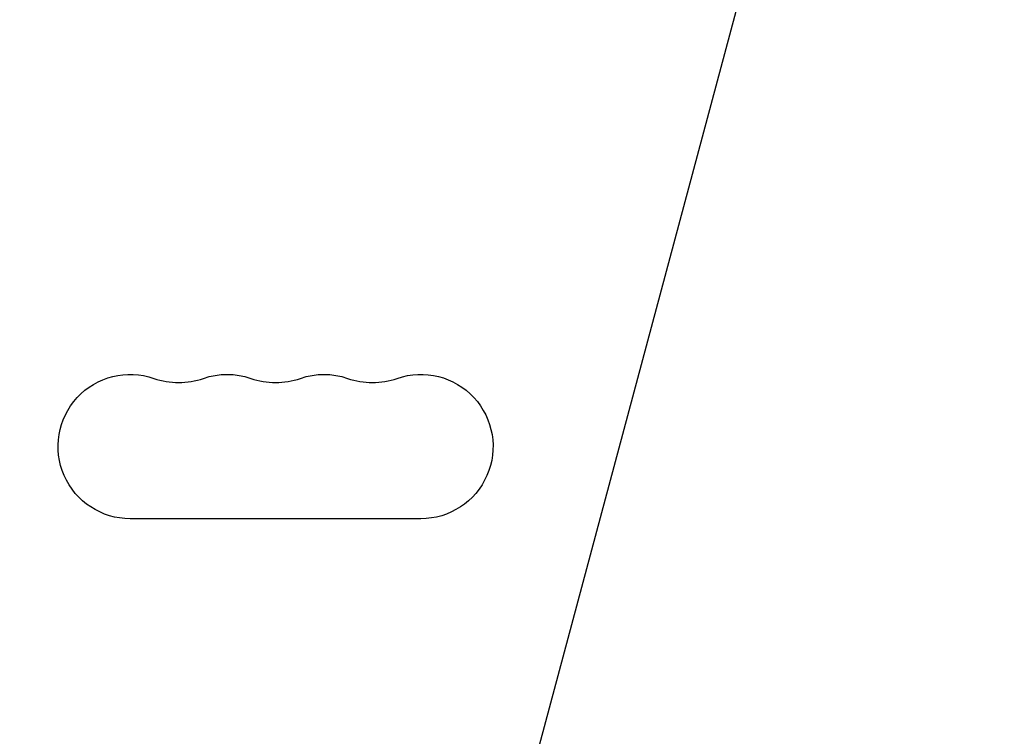
# Model space of a CAD drawing. Units: millimetres. Extents: x -4748 to 4741, y -4288 to 4115.
# Drawn here: x -955 to -769, y 771 to 907 of the extents above; entities that cross this region are included whole.
import ezdxf

# ---------------------------------------------------------------- set-up
doc = ezdxf.new("R2010")
doc.units = ezdxf.units.MM
doc.header["$LTSCALE"] = 20
doc.linetypes.add('HIDDEN', pattern=[9.524999999999999, 6.35, -3.175])
doc.layers.add('2d', color=230, linetype='Continuous')
doc.layers.add('AS-Free_Space_Hatch', color=31, linetype='HIDDEN')

msp = doc.modelspace()

# ---------------------------------------------------------------- hatches: boundary and pattern name
at = {"layer": 'AS-Free_Space_Hatch'}
h = msp.add_hatch(dxfattribs=at)
h.set_pattern_fill('ANSI31', color=256, scale=100)
h.set_pattern_definition([(255, (2607.723004341887, 2660.270116908018), (306.6814498467792, -82.17504682005031), [])])
edge = h.paths.add_edge_path()
edge.add_arc((-1360.294231670096, 464.0197487059548), 1000, -34.44355223177803, 29.999999999999886, ccw=False)
edge.add_arc((4.57716339496983e-07, -946.0394868947619), 999.9999999999997, 95.53114728246481, 122.38531809916739, ccw=False)
edge.add_arc((811.5000000000008, 468.51974344738), 999.9999999999999, 120, 204.7850549356158, ccw=False)
edge.add_line((311.5000000000005, 1334.545147231818), (2607.723004341887, 2660.270116908018))
edge.add_arc((3107.723004341887, 1794.244713123579), 1000, -59.999999999999886, 120, ccw=False)
edge.add_line((3607.723004341887, 928.2193093391409), (1311.500000000001, -397.505660337059))
edge.add_arc((811.5000000000027, 468.5197434473811), 1000.000000000001, 275.5311472824646, 299.9999999999999, ccw=False)
edge.add_arc((4.577153731588623e-07, -946.039486894764), 1000, 0, 24.785054935615904, ccw=False)
edge.add_line((1000.000000457715, -946.0394868947637), (1000.000000457715, -2788.06315372594))
edge.add_arc((4.577149184115115e-07, -2788.06315372594), 1000, -90, 0, ccw=False)
edge.add_arc((4.57715088941768e-07, -2788.06315372594), 1000, 180, 270, ccw=False)
edge.add_line((-999.9999995422847, -2788.06315372594), (-999.9999995422846, -946.0394868947628))
edge.add_arc((4.577151457851869e-07, -946.03948689476), 999.9999999999998, 145.5564477682225, 180.0000000000001, ccw=False)
edge.add_arc((-1360.294231670094, 464.0197487059548), 1000, 299.9999999999999, 302.38531809916674, ccw=False)
edge.add_line((-860.2942316700958, -402.0056550784852), (-2677.225915286162, -1451.011651713382))
edge.add_arc((-3177.225915286162, -584.9862479289428), 1000, 210, 300, ccw=False)
edge.add_arc((-3177.225915286162, -584.9862479289427), 1000, 120, 210, ccw=False)
edge.add_line((-3677.225915286162, 281.0391558554961), (-1860.294231670095, 1330.045152490392))
edge.add_arc((-1360.294231670096, 464.019748705954), 999.9999999999997, 29.999999999999886, 120, ccw=False)

# ---------------------------------------------------------------- linework, layer by layer
at = {"layer": '2d'}
msp.add_line((-879.5000000000036, 812.3886945897357), (-934.5000000000036, 812.3886945897339), dxfattribs=at)
at = {"layer": '2d', "extrusion": (0, 0, -1)}
for centre, radius, start, end in [((934.5000000000073, 826.039486894817), 13.65079230508272, 270, 109.1098868318193), ((879.5000000000036, 826.0394868948188), 13.65079230508278, 70.89011316818069, 270), ((916.1666666666697, 826.0394868948242), 13.65079230507542, 70.89011316818069, 109.1098868318193), ((897.8333333333358, 826.0394868948224), 13.65079230507885, 70.89011316818069, 109.1098868318193)]:
    msp.add_arc(centre, radius, start, end, dxfattribs=at)
at = {"layer": '2d'}
for centre, radius in [((-925.3333333333376, 852.496475049591), 14.34920769491067), ((-907.0000000000055, 852.4964750495928), 14.34920769491159), ((-888.6666666666715, 852.4964750496001), 14.34920769491728)]:
    msp.add_arc(centre, radius, 250.8901131681807, 289.1098868318193, dxfattribs=at)
at = {"layer": '2d', "extrusion": (0, 0, -1)}
msp.add_ellipse((-130.8533647407021, 75.54851986919493), major_axis=(578.6491103252857, 1002.249628033605), ratio=0.7434499454033238, start_param=4.321339539291515, end_param=5.103426342661109, dxfattribs=at)

doc.saveas('drawing.dxf')
